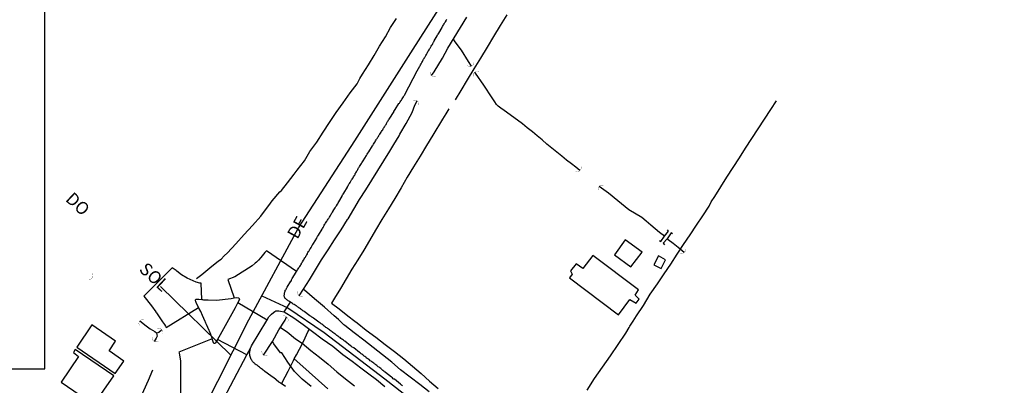
# Model space of a CAD drawing. Units: millimetres. Extents: x 183144 to 185556, y 1657654 to 1660429.
# Drawn here: x 184621 to 184818, y 1658931 to 1659004 of the extents above; entities that cross this region are included whole.
import ezdxf
from ezdxf.enums import TextEntityAlignment as Align

# ---------------------------------------------------------------- set-up
doc = ezdxf.new("R2010")
doc.units = ezdxf.units.MM
for name, color, linetype in [('V-BUEIRO', 130, 'Continuous'), ('V-CANTEIRO', 100, 'Continuous'), ('V-CRUZAMENTO', 1, 'Continuous'), ('V-EDIFICACAO', 2, 'Continuous'), ('V-EIXO_DE_LOGRADOURO', 3, 'Continuous'), ('V-LOTE', 1, 'Continuous'), ('V-NOME_DOS_LOGRADOUROS', 7, 'Continuous'), ('V-PONTE_VIADUTO_PASSARELA', 2, 'Continuous'), ('V-QUADRA', 2, 'Continuous'), ('V-REFERENCIA', 42, 'Continuous'), ('V-TESTADA', 5, 'Continuous'), ('V-VALETA', 5, 'Continuous')]:
    doc.layers.add(name, color=color, linetype=linetype)

# ---------------------------------------------------------------- blocks, each defined once
blk = doc.blocks.new('305')
at = {"color": 0, "linetype": 'ByBlock', "lineweight": -2, "const_width": 0.05}
blk.add_lwpolyline([(0.73, 0.39, 0.60863), (-0.73, 0.38)], format="xyb", dxfattribs=at)
blk = doc.blocks.new('a3')
at = {"layer": 'DEFPOINTS'}
blk.add_lwpolyline([(0, 0), (297, 0), (297, 420), (0, 420)], close=True, dxfattribs=at)

msp = doc.modelspace()

# ---------------------------------------------------------------- linework, layer by layer
at = {"layer": 'V-CANTEIRO'}
msp.add_lwpolyline([(184656.49, 1658948.28), (184656.49, 1658948.28), (184657.08, 1658948.2), (184657.08, 1658948.2), (184657.08, 1658948.2), (184657.23, 1658948.17), (184657.42, 1658948.15), (184657.59, 1658948.15), (184658.38, 1658948.11), (184658.38, 1658948.11), (184658.38, 1658948.11), (184658.38, 1658948.11), (184658.38, 1658948.11), (184660.01, 1658948.07), (184660.01, 1658948.07), (184662.94, 1658948.38), (184662.94, 1658948.38), (184663.56, 1658948.5), (184664.02, 1658948.6), (184664.49, 1658948.5), (184664.6, 1658948.18), (184664.32, 1658947.58), (184663.74, 1658946.52), (184662.75, 1658944.72), (184661.76, 1658942.92), (184660.77, 1658941.12), (184660.24, 1658940.22), (184659.82, 1658939.5), (184659.73, 1658939.42), (184659.6, 1658939.37), (184659.5, 1658939.41), (184659.5, 1658939.41), (184659.5, 1658939.41), (184659.44, 1658939.5), (184659.2, 1658940.35), (184659.14, 1658940.49), (184659.14, 1658940.49), (184659.14, 1658940.49), (184658.95, 1658941), (184658.95, 1658941), (184658.91, 1658941.17), (184658.91, 1658941.17), (184658.91, 1658941.17), (184658.63, 1658941.85), (184658.63, 1658941.85), (184658.58, 1658941.99), (184658.06, 1658943.22), (184657.93, 1658943.47), (184657.84, 1658943.64), (184657.76, 1658943.79), (184657.22, 1658945.02), (184657.22, 1658945.02), (184657.22, 1658945.02), (184657.22, 1658945.02), (184657.22, 1658945.02), (184657.22, 1658945.02), (184656.88, 1658945.77), (184656.88, 1658945.77), (184656.88, 1658945.77), (184656.46, 1658946.62), (184656.46, 1658946.62), (184656.46, 1658946.62), (184656.46, 1658946.62), (184655.99, 1658947.6), (184655.99, 1658947.6), (184655.99, 1658947.6), (184655.99, 1658947.6), (184655.99, 1658947.6), (184655.88, 1658947.82), (184655.84, 1658947.91), (184655.82, 1658948.07), (184655.85, 1658948.14), (184655.9, 1658948.2), (184655.97, 1658948.24), (184656.12, 1658948.27), (184656.27, 1658948.28), (184656.49, 1658948.28)], close=True, dxfattribs=at)
at = {"layer": 'V-CRUZAMENTO'}
for points in [[(184674.92, 1658951.84), (184674.94, 1658951.86), (184675.01, 1658952.03), (184675.05, 1658952.16), (184675.15, 1658952.37), (184675.97, 1658953.67), (184676.01, 1658953.78), (184670, 1658957.93), (184669.7, 1658957.57), (184669.13, 1658956.91), (184668.89, 1658956.61), (184668.41, 1658956.08), (184668, 1658955.69), (184667.75, 1658955.44), (184667.17, 1658954.95), (184663.7, 1658952.71), (184662.33, 1658952.17), (184663.56, 1658948.5), (184664.02, 1658948.6), (184664.49, 1658948.5), (184664.6, 1658948.18), (184664.32, 1658947.58), (184670.15, 1658944.12), (184670.49, 1658944.7), (184671.03, 1658945.28), (184671.41, 1658945.6), (184671.71, 1658945.81), (184671.9, 1658945.9), (184672.11, 1658945.94), (184672.48, 1658945.95), (184672.8, 1658945.89), (184673.53, 1658945.72), (184674.8, 1658947.68), (184674.71, 1658947.75), (184674.52, 1658947.86), (184674.37, 1658947.96), (184674.24, 1658948.05), (184674.12, 1658948.13), (184673.96, 1658948.24), (184673.88, 1658948.3), (184673.77, 1658948.41), (184673.68, 1658948.54), (184673.62, 1658948.71), (184673.58, 1658948.88), (184673.58, 1658949.05), (184673.6, 1658949.22), (184673.62, 1658949.39), (184673.64, 1658949.52), (184673.69, 1658949.69), (184673.75, 1658949.86), (184673.79, 1658950.03), (184673.9, 1658950.16), (184673.94, 1658950.26), (184673.94, 1658950.29), (184674, 1658950.35), (184674.03, 1658950.41), (184674.03, 1658950.46), (184674.09, 1658950.52), (184674.16, 1658950.65)], [(184657, 1658951.45), (184656.71, 1658951.49), (184655.97, 1658951.67), (184654.18, 1658952.43), (184653.05, 1658953.16), (184652.09, 1658953.84), (184651.97, 1658953.97), (184651.2, 1658954.56), (184645.48, 1658948.86), (184647.02, 1658946.92), (184647.9, 1658945.75), (184647.94, 1658945.69), (184648.05, 1658945.52), (184648.15, 1658945.34), (184648.3, 1658945.13), (184649.22, 1658943.75), (184649.67, 1658943.17), (184649.86, 1658942.83), (184649.99, 1658942.62), (184656.46, 1658946.62), (184656.46, 1658946.62), (184655.99, 1658947.6), (184655.99, 1658947.6), (184655.99, 1658947.6), (184655.99, 1658947.6), (184655.99, 1658947.6), (184655.88, 1658947.82), (184655.84, 1658947.91), (184655.82, 1658948.07), (184655.85, 1658948.14), (184655.9, 1658948.2), (184655.97, 1658948.24), (184656.12, 1658948.27), (184656.27, 1658948.28), (184656.49, 1658948.28), (184656.49, 1658948.28), (184657.08, 1658948.2), (184657.08, 1658948.2), (184657.08, 1658948.2)]]:
    msp.add_lwpolyline(points, close=True, dxfattribs=at)
msp.add_lwpolyline([(184660.91, 1658927.24), (184666.12, 1658937.11), (184660.24, 1658940.22), (184659.82, 1658939.5), (184659.73, 1658939.42), (184659.6, 1658939.37), (184659.6, 1658939.37), (184659.6, 1658939.37), (184659.5, 1658939.41), (184659.44, 1658939.5), (184659.2, 1658940.35), (184652.49, 1658937.67), (184652.56, 1658937.51), (184652.81, 1658935.84), (184652.86, 1658929.01)], dxfattribs=at)
at = {"layer": 'V-EDIFICACAO'}
for points in [[(184741.73, 1658960.12), (184739.56, 1658957.14), (184742.86, 1658954.7), (184745.12, 1658957.65), (184741.73, 1658960.12)], [(184735.27, 1658956.99), (184733.28, 1658954.4), (184731.93, 1658955.33), (184730.82, 1658953.91), (184731.15, 1658953.26), (184730.61, 1658952.52), (184740.4, 1658945.16), (184742.66, 1658948.17), (184743.9, 1658947.46), (184744.53, 1658948.29), (184743.69, 1658949.06), (184744.4, 1658950.11), (184735.27, 1658956.99)], [(184747.48, 1658955.14), (184748.92, 1658954.41), (184749.81, 1658956.12), (184748.39, 1658956.9), (184747.48, 1658955.14)], [(184632.1, 1658938.65), (184639.81, 1658933.4), (184641.5, 1658935.83), (184638.57, 1658937.92), (184639.84, 1658939.88), (184635.14, 1658943.14), (184632.1, 1658938.65)], [(184628.99, 1658931.65), (184635.54, 1658927.18), (184639.5, 1658932.93), (184631.81, 1658938.22), (184631.81, 1658938.22), (184631.42, 1658937.58), (184632.43, 1658936.8), (184628.99, 1658931.65)]]:
    msp.add_lwpolyline(points, close=True, dxfattribs=at)
at = {"layer": 'V-EIXO_DE_LOGRADOURO'}
for points in [[(184615.22, 1658853.17), (184626.07, 1658871.29), (184636.74, 1658889.41), (184647.14, 1658907.53), (184657.18, 1658925.65), (184666.5, 1658944.12), (184676.45, 1658962.5), (184687.66, 1658979.92), (184698.87, 1658997.52), (184710.08, 1659015.12)], [(184648.81, 1658950.78), (184662.93, 1658937.05)], [(184669.1, 1658948.92), (184674.3, 1658946.53), (184681.56, 1658941.58), (184693.66, 1658932.33), (184705.59, 1658922.99), (184716.44, 1658913.56), (184719.94, 1658910.35), (184727.74, 1658904.57), (184734.47, 1658899.36), (184748.01, 1658887.93), (184762.09, 1658876.5), (184776.08, 1658865.07), (184790.34, 1658853.82), (184804.06, 1658842.57), (184815.81, 1658831.58), (184828.18, 1658821.72), (184841, 1658811.07), (184853.82, 1658800.34), (184866.46, 1658789.52), (184866.86, 1658789.21), (184877.88, 1658781.7), (184884.65, 1658776.16), (184891.69, 1658770.62), (184898.72, 1658765.25)]]:
    msp.add_lwpolyline(points, dxfattribs=at)
at = {"layer": 'V-LOTE'}
for points in [[(184707.8, 1658988.12), (184708.96, 1658990), (184710.23, 1658992.16), (184711.55, 1658994.32), (184712.87, 1658996.48), (184714.17, 1658998.65), (184715.47, 1659000.82), (184716.79, 1659002.99), (184718.11, 1659005.16)], [(184706.44, 1658986.35), (184705.86, 1658985.32), (184705.18, 1658984.24), (184703.27, 1658981.08), (184702.03, 1658978.97), (184700.71, 1658976.86), (184699.43, 1658974.75), (184698.16, 1658972.64), (184696.94, 1658970.53), (184695.7, 1658968.42), (184694.38, 1658966.31), (184693.1, 1658964.2), (184691.8, 1658962.09), (184690.61, 1658959.98), (184689.45, 1658958.08), (184688.26, 1658956.16), (184687.07, 1658954.24), (184685.93, 1658952.32), (184684.79, 1658950.4), (184683.65, 1658948.48), (184683.01, 1658947.47)], [(184683.01, 1658947.47), (184684.55, 1658946.32), (184686.29, 1658944.94), (184687.69, 1658943.84), (184688.16, 1658943.52), (184689.98, 1658942.05), (184691.87, 1658940.63), (184693.76, 1658939.21), (184695.63, 1658937.79), (184697.48, 1658936.35), (184699.21, 1658934.87), (184700.91, 1658933.38), (184702.64, 1658931.88), (184704.35, 1658930.37)], [(184673.02, 1658931.35), (184673.76, 1658932.73), (184674.34, 1658933.83), (184674.87, 1658934.92), (184675.4, 1658936.01), (184675.56, 1658936.32), (184676.01, 1658937.13), (184676.6, 1658938.25), (184677.2, 1658939.41), (184677.76, 1658940.56), (184678.32, 1658941.71), (184678.64, 1658942.23)], [(184682.31, 1658930.36), (184680.43, 1658932.02), (184680.43, 1658932.02), (184678.55, 1658933.68), (184676.67, 1658935.34), (184675.56, 1658936.32)], [(184631.71, 1658903.21), (184632.56, 1658904.62), (184633.01, 1658905.51), (184634.46, 1658907.87), (184635.73, 1658910.23), (184637.16, 1658912.59), (184638.39, 1658914.9), (184639.66, 1658917.19), (184640.93, 1658919.48), (184641.15, 1658920.02), (184641.56, 1658920.8), (184641.78, 1658921.54), (184642.76, 1658923.67), (184643.74, 1658925.8), (184644.56, 1658927.93), (184645.48, 1658929.99), (184646.42, 1658932.04), (184647.31, 1658934.11)]]:
    msp.add_lwpolyline(points, dxfattribs=at)
at = {"layer": 'V-PONTE_VIADUTO_PASSARELA'}
for points in [[(184748.56, 1658960.01), (184748.86, 1658959.79), (184749.61, 1658960.83), (184750.41, 1658961.84), (184750.18, 1658962.11)], [(184751.18, 1658961.36), (184750.9, 1658961.51), (184750.1, 1658960.32), (184749.34, 1658959.46), (184749.61, 1658959.13)]]:
    msp.add_lwpolyline(points, dxfattribs=at)
at = {"layer": 'V-QUADRA'}
for points in [[(184697.2, 1658930.92), (184697.01, 1658931.07), (184696.81, 1658931.24), (184695.6, 1658932.25), (184695.5, 1658932.29), (184695.36, 1658932.35), (184695.22, 1658932.5), (184695, 1658932.65), (184693.81, 1658933.61), (184693.79, 1658933.63), (184693.6, 1658933.76), (184693.45, 1658933.89), (184693.28, 1658934.01), (184693.15, 1658934.14), (184693, 1658934.25), (184692.86, 1658934.37), (184692.66, 1658934.5), (184692.53, 1658934.63), (184692.36, 1658934.74), (184692.22, 1658934.86), (184692.05, 1658935.01), (184691.89, 1658935.1), (184691.77, 1658935.23), (184691.6, 1658935.33), (184691.45, 1658935.46), (184691.26, 1658935.61), (184691.09, 1658935.74), (184690.94, 1658935.86), (184690.74, 1658935.95), (184690.6, 1658936.1), (184690.45, 1658936.21), (184690.3, 1658936.31), (184690.17, 1658936.42), (184689.98, 1658936.55), (184689.85, 1658936.67), (184689.7, 1658936.78), (184689.55, 1658936.89), (184689.41, 1658937.01), (184689.28, 1658937.1), (184689.1, 1658937.23), (184688.96, 1658937.36), (184688.81, 1658937.44), (184688.59, 1658937.61), (184687.47, 1658938.51), (184687.45, 1658938.51), (184687.32, 1658938.59), (184687.17, 1658938.68), (184687.04, 1658938.8), (184686.83, 1658938.95), (184685.68, 1658939.83), (184685.53, 1658939.95), (184685.4, 1658940.06), (184685.23, 1658940.17), (184685.06, 1658940.29), (184684.89, 1658940.42), (184684.72, 1658940.57), (184684.57, 1658940.68), (184684.42, 1658940.79), (184684.29, 1658940.89), (184684.1, 1658941.02), (184683.97, 1658941.15), (184683.8, 1658941.25), (184683.66, 1658941.36), (184683.49, 1658941.49), (184683.29, 1658941.59), (184683.12, 1658941.72), (184682.95, 1658941.85), (184682.74, 1658942), (184682.59, 1658942.13), (184682.4, 1658942.25), (184682.4, 1658942.25), (184682.22, 1658942.38), (184682.06, 1658942.51), (184681.89, 1658942.62), (184681.72, 1658942.74), (184681.57, 1658942.89), (184681.44, 1658942.98), (184681.27, 1658943.1), (184681.1, 1658943.24), (184680.95, 1658943.36), (184680.84, 1658943.45), (184680.72, 1658943.53), (184680.48, 1658943.68), (184679.42, 1658944.49), (184679.25, 1658944.58), (184679.1, 1658944.68), (184678.93, 1658944.81), (184678.71, 1658944.94), (184677.54, 1658945.79), (184677.46, 1658945.85), (184677.31, 1658945.96), (184677.14, 1658946.09), (184676.97, 1658946.21), (184676.84, 1658946.3), (184676.65, 1658946.45), (184676.5, 1658946.55), (184676.37, 1658946.66), (184676.24, 1658946.75), (184676.12, 1658946.85), (184675.95, 1658946.94), (184675.78, 1658947.05), (184675.54, 1658947.17), (184675.39, 1658947.28), (184675.22, 1658947.41), (184675.05, 1658947.51), (184674.86, 1658947.64), (184674.71, 1658947.75), (184674.52, 1658947.86), (184674.37, 1658947.96), (184674.24, 1658948.05), (184674.12, 1658948.13), (184673.96, 1658948.24), (184673.88, 1658948.3), (184673.77, 1658948.41), (184673.68, 1658948.54), (184673.62, 1658948.71), (184673.58, 1658948.88), (184673.58, 1658949.05), (184673.6, 1658949.22), (184673.62, 1658949.39), (184673.64, 1658949.52), (184673.69, 1658949.69), (184673.75, 1658949.86), (184673.79, 1658950.03), (184673.9, 1658950.16), (184673.94, 1658950.26), (184673.94, 1658950.29), (184674, 1658950.35), (184674.03, 1658950.41), (184674.03, 1658950.46), (184674.09, 1658950.52), (184674.16, 1658950.65), (184674.92, 1658951.84), (184674.94, 1658951.86), (184675.01, 1658952.03), (184675.05, 1658952.16), (184675.15, 1658952.37), (184675.97, 1658953.67), (184676.03, 1658953.82), (184676.16, 1658953.99), (184676.24, 1658954.12), (184676.37, 1658954.35), (184676.48, 1658954.5), (184676.56, 1658954.67), (184676.67, 1658954.8), (184676.8, 1658954.97), (184676.88, 1658955.14), (184676.99, 1658955.31), (184677.05, 1658955.44), (184677.14, 1658955.57), (184677.24, 1658955.74), (184677.43, 1658956.04), (184677.5, 1658956.16), (184677.58, 1658956.33), (184677.69, 1658956.5), (184677.82, 1658956.67), (184677.88, 1658956.8), (184677.97, 1658956.97), (184678.07, 1658957.14), (184678.2, 1658957.31), (184678.24, 1658957.44), (184678.31, 1658957.61), (184678.41, 1658957.8), (184678.54, 1658957.95), (184678.6, 1658958.08), (184678.71, 1658958.25), (184678.8, 1658958.42), (184678.93, 1658958.59), (184678.99, 1658958.72), (184679.07, 1658958.89), (184679.18, 1658959.06), (184679.18, 1658959.06), (184679.29, 1658959.19), (184679.41, 1658959.4), (184680.06, 1658960.48), (184680.08, 1658960.55), (184680.18, 1658960.68), (184680.24, 1658960.81), (184680.39, 1658961.04), (184681.16, 1658962.27), (184681.23, 1658962.42), (184681.35, 1658962.59), (184681.4, 1658962.72), (184681.46, 1658962.89), (184681.57, 1658963.08), (184681.69, 1658963.23), (184681.76, 1658963.36), (184681.84, 1658963.49), (184681.97, 1658963.66), (184682.08, 1658963.83), (184682.18, 1658963.96), (184682.22, 1658964.08), (184682.33, 1658964.25), (184682.44, 1658964.38), (184682.52, 1658964.55), (184682.61, 1658964.68), (184682.72, 1658964.85), (184682.82, 1658965.02), (184682.91, 1658965.19), (184682.99, 1658965.32), (184683.1, 1658965.51), (184683.23, 1658965.66), (184683.33, 1658965.83), (184683.38, 1658965.96), (184683.48, 1658966.13), (184683.61, 1658966.3), (184683.74, 1658966.53), (184683.84, 1658966.64), (184683.89, 1658966.77), (184684.01, 1658966.94), (184684.12, 1658967.11), (184684.18, 1658967.24), (184684.27, 1658967.36), (184684.38, 1658967.53), (184684.5, 1658967.75), (184685.12, 1658968.88), (184685.16, 1658968.94), (184685.25, 1658969.11), (184685.33, 1658969.24), (184685.46, 1658969.45), (184686.19, 1658970.66), (184686.25, 1658970.81), (184686.36, 1658970.94), (184686.44, 1658971.11), (184686.51, 1658971.24), (184686.63, 1658971.41), (184686.72, 1658971.58), (184686.82, 1658971.75), (184686.89, 1658971.88), (184687.02, 1658972.11), (184687.15, 1658972.26), (184687.25, 1658972.43), (184687.34, 1658972.56), (184687.42, 1658972.73), (184687.53, 1658972.92), (184687.66, 1658973.07), (184687.72, 1658973.2), (184687.76, 1658973.37), (184687.87, 1658973.56), (184688, 1658973.73), (184688.1, 1658973.9), (184688.19, 1658974.05), (184688.27, 1658974.22), (184688.36, 1658974.39), (184688.44, 1658974.52), (184688.53, 1658974.65), (184688.64, 1658974.82), (184688.76, 1658974.99), (184688.89, 1658975.22), (184689.02, 1658975.37), (184689.1, 1658975.54), (184689.21, 1658975.71), (184689.34, 1658975.92), (184690.02, 1658977.01), (184690.04, 1658977.03), (184690.1, 1658977.16), (184690.17, 1658977.29), (184690.3, 1658977.48), (184690.45, 1658977.71), (184691.24, 1658978.93), (184691.26, 1658978.99), (184691.32, 1658979.12), (184691.4, 1658979.29), (184691.53, 1658979.48), (184691.66, 1658979.63), (184691.72, 1658979.76), (184691.81, 1658979.93), (184691.94, 1658980.1), (184692.04, 1658980.29), (184692.15, 1658980.4), (184692.19, 1658980.53), (184692.3, 1658980.69), (184692.3, 1658980.69), (184692.4, 1658980.82), (184692.49, 1658980.99), (184692.57, 1658981.12), (184692.68, 1658981.29), (184692.81, 1658981.46), (184692.94, 1658981.69), (184693.04, 1658981.8), (184693.13, 1658981.97), (184693.26, 1658982.14), (184693.34, 1658982.31), (184693.43, 1658982.44), (184693.53, 1658982.61), (184693.64, 1658982.78), (184693.77, 1658982.95), (184693.83, 1658983.08), (184693.92, 1658983.21), (184694.02, 1658983.38), (184694.11, 1658983.55), (184694.22, 1658983.78), (184694.32, 1658983.93), (184694.43, 1658984.1), (184694.53, 1658984.25), (184694.66, 1658984.44), (184695.41, 1658985.61), (184695.45, 1658985.68), (184695.51, 1658985.81), (184695.6, 1658985.98), (184695.75, 1658986.19), (184696.5, 1658987.4), (184696.58, 1658987.47), (184696.66, 1658987.6), (184696.73, 1658987.72), (184696.86, 1658987.91), (184696.98, 1658988.06), (184697.09, 1658988.23), (184697.17, 1658988.36), (184697.26, 1658988.53), (184697.39, 1658988.7), (184697.49, 1658988.87), (184697.56, 1658989), (184697.62, 1658989.09), (184697.66, 1658989.15), (184697.68, 1658989.2), (184700.15, 1658993.91), (184700.67, 1658994.86), (184700.73, 1658994.96), (184700.82, 1658995.15), (184700.92, 1658995.3), (184701.01, 1658995.47), (184701.09, 1658995.6), (184701.18, 1658995.77), (184701.26, 1658995.94), (184701.37, 1658996.11), (184701.43, 1658996.24), (184701.52, 1658996.41), (184701.63, 1658996.58), (184701.73, 1658996.75), (184701.8, 1658996.88), (184701.88, 1658997.01), (184701.99, 1658997.2), (184702.07, 1658997.35), (184702.14, 1658997.48), (184702.2, 1658997.6), (184702.29, 1658997.77), (184702.39, 1658997.96), (184702.52, 1658998.16), (184702.63, 1658998.31), (184702.71, 1658998.46), (184702.78, 1658998.62), (184702.88, 1658998.75), (184702.97, 1658998.88), (184703.07, 1658999.05), (184703.18, 1658999.22), (184703.29, 1658999.39), (184703.35, 1658999.52), (184703.42, 1658999.65), (184703.48, 1658999.75), (184703.54, 1658999.9), (184704.14, 1659000.95), (184704.22, 1659001.1), (184704.33, 1659001.27), (184704.46, 1659001.48), (184705.12, 1659002.61), (184705.16, 1659002.67), (184705.22, 1659002.8), (184705.31, 1659002.97), (184705.42, 1659003.16), (184705.54, 1659003.31), (184705.61, 1659003.44), (184705.69, 1659003.57), (184705.8, 1659003.74), (184705.91, 1659003.91), (184705.95, 1659004.04), (184706.06, 1659004.2)], [(184660.91, 1658927.24), (184666.12, 1658937.11), (184666.89, 1658938.57), (184666.96, 1658938.74), (184667.06, 1658938.91), (184667.06, 1658938.91), (184667.06, 1658938.91), (184667.06, 1658938.91), (184667.06, 1658938.91), (184667.06, 1658938.91), (184667.06, 1658938.91), (184670.09, 1658944.02), (184670.09, 1658944.02), (184670.09, 1658944.02), (184670.09, 1658944.02), (184670.09, 1658944.02), (184670.09, 1658944.02), (184670.09, 1658944.02), (184670.09, 1658944.02), (184670.09, 1658944.02), (184670.09, 1658944.02), (184670.09, 1658944.02), (184670.09, 1658944.02), (184670.49, 1658944.7), (184670.49, 1658944.7), (184670.49, 1658944.7), (184670.49, 1658944.7), (184671.03, 1658945.28), (184671.03, 1658945.28), (184671.03, 1658945.28), (184671.03, 1658945.28), (184671.41, 1658945.6), (184671.41, 1658945.6), (184671.41, 1658945.6), (184671.41, 1658945.6), (184671.41, 1658945.6), (184671.71, 1658945.81), (184671.9, 1658945.9), (184672.11, 1658945.94), (184672.11, 1658945.94), (184672.11, 1658945.94), (184672.11, 1658945.94), (184672.48, 1658945.95), (184672.8, 1658945.89), (184672.8, 1658945.89), (184672.8, 1658945.89), (184672.8, 1658945.89), (184672.8, 1658945.89), (184673.53, 1658945.72), (184675.47, 1658944.55), (184677.34, 1658943.18), (184679.21, 1658941.81), (184681.17, 1658940.34), (184683.28, 1658938.87), (184685.26, 1658937.21), (184687.12, 1658935.88), (184688.88, 1658934.55), (184690.47, 1658933.33), (184692, 1658932.17), (184693.71, 1658930.77)]]:
    msp.add_lwpolyline(points, dxfattribs=at)
at = {"layer": 'V-REFERENCIA'}
msp.add_lwpolyline([(184673.8, 1658930.79), (184673.39, 1658931.15), (184672.85, 1658931.44), (184672.73, 1658931.52), (184672.52, 1658931.67), (184671.41, 1658932.57), (184671.35, 1658932.61), (184671.13, 1658932.74), (184670.9, 1658932.91), (184669.71, 1658933.78), (184669.56, 1658933.93), (184669.36, 1658934.08), (184669.22, 1658934.2), (184669.05, 1658934.33), (184668.85, 1658934.48), (184668.64, 1658934.63), (184668.43, 1658934.78), (184668.28, 1658934.93), (184668.13, 1658935.04), (184667.96, 1658935.16), (184667.77, 1658935.29), (184667.64, 1658935.42), (184667.53, 1658935.51), (184667.43, 1658935.61), (184667.36, 1658935.67), (184667.25, 1658935.8), (184667.09, 1658936.04), (184666.96, 1658936.19), (184666.87, 1658936.4), (184666.83, 1658936.61), (184666.74, 1658936.78), (184666.7, 1658937), (184666.7, 1658937.17), (184666.68, 1658937.25), (184666.66, 1658937.34), (184666.66, 1658937.51), (184666.7, 1658937.68), (184666.7, 1658937.85), (184666.74, 1658938.02), (184666.79, 1658938.19), (184666.83, 1658938.36), (184666.89, 1658938.57)], dxfattribs=at)
at = {"layer": 'V-TESTADA'}
for points in [[(184707.8, 1658988.12), (184708.96, 1658990), (184710.23, 1658992.16), (184711.55, 1658994.32), (184712.87, 1658996.48), (184714.17, 1658998.65), (184715.47, 1659000.82), (184716.79, 1659002.99), (184718.11, 1659005.16)], [(184706.44, 1658986.35), (184705.86, 1658985.32), (184705.18, 1658984.24), (184703.27, 1658981.08), (184702.03, 1658978.97), (184700.71, 1658976.86), (184699.43, 1658974.75), (184698.16, 1658972.64), (184696.94, 1658970.53), (184695.7, 1658968.42), (184694.38, 1658966.31), (184693.1, 1658964.2), (184691.8, 1658962.09), (184690.61, 1658959.98), (184689.45, 1658958.08), (184688.26, 1658956.16), (184687.07, 1658954.24), (184685.93, 1658952.32), (184684.79, 1658950.4), (184683.65, 1658948.48), (184683.01, 1658947.47)], [(184683.01, 1658947.47), (184684.55, 1658946.32), (184686.29, 1658944.94), (184687.69, 1658943.84), (184688.16, 1658943.52), (184689.98, 1658942.05), (184691.87, 1658940.63), (184693.76, 1658939.21), (184695.63, 1658937.79), (184697.48, 1658936.35), (184699.21, 1658934.87), (184700.91, 1658933.38), (184702.64, 1658931.88), (184704.35, 1658930.37)], [(184673.02, 1658931.35), (184673.76, 1658932.73), (184674.34, 1658933.83), (184674.87, 1658934.92), (184675.4, 1658936.01), (184675.56, 1658936.32), (184676.01, 1658937.13), (184676.6, 1658938.25), (184677.2, 1658939.41), (184677.76, 1658940.56), (184678.32, 1658941.71), (184678.64, 1658942.23)], [(184682.31, 1658930.36), (184680.43, 1658932.02), (184680.43, 1658932.02), (184678.55, 1658933.68), (184676.67, 1658935.34), (184675.56, 1658936.32)], [(184631.71, 1658903.21), (184632.56, 1658904.62), (184633.01, 1658905.51), (184634.46, 1658907.87), (184635.73, 1658910.23), (184637.16, 1658912.59), (184638.39, 1658914.9), (184639.66, 1658917.19), (184640.93, 1658919.48), (184641.15, 1658920.02), (184641.56, 1658920.8), (184641.78, 1658921.54), (184642.76, 1658923.67), (184643.74, 1658925.8), (184644.56, 1658927.93), (184645.48, 1658929.99), (184646.42, 1658932.04), (184647.31, 1658934.11)]]:
    msp.add_lwpolyline(points, dxfattribs=at)
at = {"layer": 'V-VALETA'}
for points in [[(184656.05, 1658952.41), (184657.11, 1658953.22), (184658.71, 1658954.56), (184660.41, 1658955.91), (184660.95, 1658956.26), (184661.59, 1658956.93), (184662.25, 1658957.52), (184663.92, 1658959.34), (184665.59, 1658961.18), (184667.26, 1658963.02), (184668.87, 1658964.86), (184669.81, 1658966.12), (184670.49, 1658967.01), (184671.19, 1658967.92), (184672.69, 1658969.72), (184673.02, 1658970.02), (184674.2, 1658971.52), (184675.53, 1658973.27), (184676.14, 1658974.09), (184677.6, 1658975.94), (184678.7, 1658977.81), (184680.09, 1658979.68), (184681.36, 1658981.66), (184682.65, 1658983.62), (184683.94, 1658985.58), (184685.33, 1658987.54), (184686.75, 1658989.5), (184688.13, 1658991.32), (184688.66, 1658992.37), (184689.21, 1658993.28), (184690.39, 1658995.14), (184691.53, 1658997), (184692.61, 1658998.86), (184693.78, 1659000.72), (184694.83, 1659002.57), (184695.98, 1659004.42)], [(184703.02, 1658992.97), (184703.56, 1658993.72), (184705.19, 1658996.48), (184706.29, 1658998.47), (184707.51, 1659000.53), (184708.78, 1659002.6), (184710.05, 1659004.67)], [(184711.03, 1658994.89), (184710.41, 1658995.81), (184708.98, 1658998.04), (184707.55, 1658999.99), (184707.38, 1659000.31)], [(184732.65, 1658973.97), (184731.85, 1658974.64), (184730.98, 1658975.35), (184729.98, 1658976.06), (184729.04, 1658976.88), (184728.06, 1658977.69), (184727.05, 1658978.49), (184726.04, 1658979.29), (184725.1, 1658980.1), (184724.16, 1658980.91), (184723.17, 1658981.72), (184722.16, 1658982.51), (184721.17, 1658983.3), (184720.17, 1658984.05), (184717.55, 1658985.98), (184716.89, 1658986.47), (184716.34, 1658986.89), (184716, 1658987.19), (184715.67, 1658987.71), (184715.11, 1658988.54), (184713.47, 1658991.03), (184711.79, 1658993.49), (184711.7, 1658993.64)], [(184676.57, 1658948.94), (184677.41, 1658950.26), (184678.61, 1658952.11), (184679.83, 1658954.12), (184681.05, 1658956.13), (184682.35, 1658958.14), (184683.65, 1658960.15), (184684.95, 1658962.16), (184686.25, 1658964.17), (184686.35, 1658964.32), (184687.46, 1658966.23), (184688.64, 1658968.17), (184689.87, 1658970.11), (184691.07, 1658972.05), (184692.27, 1658973.99), (184693.47, 1658975.93), (184694.65, 1658977.87), (184695.47, 1658979.21), (184696.57, 1658980.96), (184696.71, 1658981.25), (184697.95, 1658983.41), (184699.14, 1658985.61), (184699.69, 1658987.08), (184700.14, 1658987.91)], [(184734.14, 1658930.09), (184735.6, 1658932.37), (184737.18, 1658934.65), (184738.76, 1658936.91), (184740.34, 1658939.17), (184741.86, 1658941.43), (184742.49, 1658942.61), (184742.67, 1658942.87), (184743.29, 1658943.86), (184743.96, 1658944.91), (184745.36, 1658947.01), (184746.72, 1658949.23), (184748.2, 1658951.31), (184749.52, 1658953.3), (184750.85, 1658955.29), (184752.12, 1658957.28), (184753.41, 1658959.2), (184754.68, 1658961.12), (184755.95, 1658963.04), (184757.22, 1658964.96), (184758.49, 1658966.88), (184758.88, 1658967.71), (184759.61, 1658968.81), (184760.83, 1658970.74), (184762.07, 1658972.67), (184763.31, 1658974.6), (184764.55, 1658976.53), (184765.79, 1658978.46), (184767.05, 1658980.39), (184768.32, 1658982.32), (184769.59, 1658984.25), (184770.85, 1658986.18), (184771.94, 1658987.95)], [(184749.61, 1658960.83), (184748.58, 1658961.58), (184747.7, 1658962.33), (184746.82, 1658963.08), (184745.94, 1658963.83), (184745.06, 1658964.58), (184742.45, 1658966.1), (184740.28, 1658967.93), (184738.37, 1658969.47), (184736.54, 1658970.81)], [(184753.52, 1658957.6), (184752.34, 1658958.57), (184751.33, 1658959.37), (184750.32, 1658960.11), (184750.1, 1658960.32)], [(184702.51, 1658929.74), (184700.65, 1658931.21), (184698.71, 1658932.68), (184696.82, 1658934.15), (184695.08, 1658935.63), (184693.23, 1658937.1), (184691.34, 1658938.57), (184689.45, 1658940.04), (184687.56, 1658941.51), (184685.67, 1658942.98), (184685.5, 1658943.12), (184684.39, 1658944.17), (184683.57, 1658944.91), (184681.61, 1658946.63), (184679.6, 1658948.34), (184677.59, 1658950.05), (184677.41, 1658950.26)], [(184669.46, 1658937.09), (184671.24, 1658939.82), (184672.51, 1658942.1), (184673.73, 1658944.03), (184674.01, 1658944.76)], [(184644.69, 1658943.9), (184645.96, 1658942.92), (184646.79, 1658942.36), (184647.68, 1658941.8), (184648.06, 1658941.53), (184648.37, 1658941.59), (184648.52, 1658941.64), (184649.07, 1658942.16)], [(184672.81, 1658942.58), (184674.18, 1658941.71), (184675.84, 1658940.35), (184677.13, 1658939.44), (184678.86, 1658938.01), (184680.62, 1658936.63), (184682.38, 1658935.25), (184684.08, 1658933.76), (184685.85, 1658932.31), (184687.64, 1658930.91)], [(184648.07, 1658941.53), (184648.11, 1658941.16), (184648.17, 1658940.83), (184647.99, 1658940.49), (184647.6, 1658939.82)], [(184678.94, 1658930.78), (184677.14, 1658932.24), (184675.63, 1658933.81), (184674.3, 1658935.64), (184673.08, 1658937.5), (184672.83, 1658937.54), (184671.5, 1658939.35), (184671.24, 1658939.82)]]:
    msp.add_lwpolyline(points, dxfattribs=at)

# ---------------------------------------------------------------- block references
at = {"rotation": 90}
msp.add_blockref('a3', (184625.69, 1658934.36), dxfattribs=at)
at = {"layer": 'V-BUEIRO'}
for p, xscale, yscale, zscale, rotation in [((184710.65, 1658995.63), 0.9999986020799829, 0.9999986020799829, 0.9999986020799829, 201), ((184703.62, 1658993.54), 0.999999323042649, 0.999999323042649, 0.999999323042649, 139), ((184712.14, 1658992.94), 0.9999998900697671, 0.9999998900697671, 0.9999998900697671, 34), ((184699.67, 1658987.23), 0.9999998605794641, 0.9999998605794641, 0.9999998605794641, 323), ((184732.1, 1658974.59), 0.9999993276288272, 0.9999993276288272, 0.9999993276288272, 220), ((184737.15, 1658970.24), 0.9999998353717591, 0.9999998353717591, 0.9999998353717591, 45), ((184753, 1658958.24), 0.999998575495308, 0.999998575495308, 0.999998575495308, 214), ((184634.52, 1658953.01), 0.9999994099306659, 0.9999994099306659, 0.9999994099306659, 244), ((184677.05, 1658949.62), 0.999999323042649, 0.999999323042649, 0.999999323042649, 139), ((184645.35, 1658943.39), 0.9999970043527829, 0.9999970043527829, 0.9999970043527829, 51), ((184673.52, 1658944.09), 0.9999960781481899, 0.9999960781481899, 0.9999960781481899, 314), ((184648.45, 1658941.62), 0.9999980669277411, 0.9999980669277411, 0.9999980669277411, 318), ((184648.01, 1658940.53), 0.9999989021007819, 0.9999989021007819, 0.9999989021007819, 147), ((184669.94, 1658937.76), 0.999999323042649, 0.999999323042649, 0.999999323042649, 139)]:
    msp.add_blockref('305', p, dxfattribs=dict(at, xscale=xscale, yscale=yscale, zscale=zscale, rotation=rotation))

# ---------------------------------------------------------------- texts
at = {"layer": 'V-NOME_DOS_LOGRADOUROS'}
for s, rotation, p in [('DO', 317, (184629.15, 1658967.49)), ('DE', 61, (184676.89, 1658959.72)), ('SOL', 317, (184643.88, 1658953.43))]:
    msp.add_text(s, height=2.5, rotation=rotation, dxfattribs=at).set_placement(p, align=Align.BOTTOM_LEFT)

doc.saveas('drawing.dxf')
